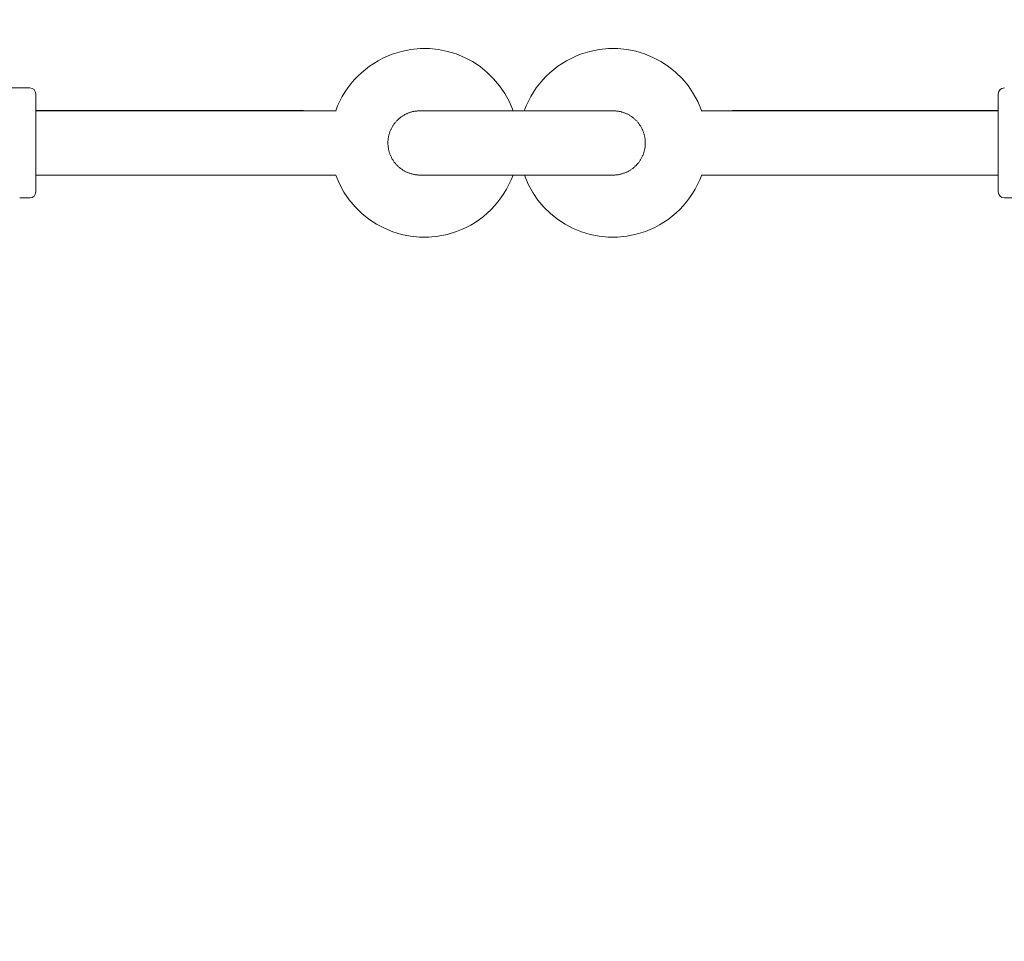
# Model space of a CAD drawing. Units: millimetres. Extents: x 280.6 to 324.8, y 163.4 to 221.8.
# Drawn here: x 305 to 306.2, y 186.5 to 187.7 of the extents above; entities that cross this region are included whole.
import ezdxf

# ---------------------------------------------------------------- set-up
doc = ezdxf.new("R2010")
doc.units = ezdxf.units.MM
doc.header["$MEASUREMENT"] = 0
doc.linetypes.add('AI-Linetype-2', pattern=[2.116667, 1.058333, -1.058333])
doc.layers.add('Ebene 1', color=7, linetype='Continuous', lineweight=0)

# ---------------------------------------------------------------- blocks, each defined once
blk = doc.blocks.new('Block_0')
at = {"layer": 'Ebene 1', "color": 250, "lineweight": 9}
for p, q in [((304.9765, 187.5931), (304.6905, 187.5931)), ((305.3576, 187.5646), (304.984, 187.5646)), ((305.5925, 187.5646), (305.5786, 187.5646)), ((306.183, 187.5646), (305.8134, 187.5646)), ((304.984, 187.4846), (305.3576, 187.4846)), ((305.8134, 187.4846), (306.183, 187.4846)), ((304.964, 187.4561), (304.9765, 187.4561)), ((306.1905, 187.4561), (306.2075, 187.4561))]:
    blk.add_line(p, q, dxfattribs=at)
for points in [[(304.984, 187.5856), (304.984, 187.5856), (304.984, 187.5843), (304.984, 187.5812), (304.984, 187.5766), (304.984, 187.5704), (304.984, 187.5629), (304.984, 187.5544), (304.984, 187.5449), (304.984, 187.5349), (304.984, 187.5246)], [(304.984, 187.5856), (304.984, 187.5856), (304.984, 187.5843), (304.984, 187.5812), (304.984, 187.5766), (304.984, 187.5704), (304.984, 187.5629), (304.984, 187.5544), (304.984, 187.5449), (304.984, 187.5349), (304.984, 187.5246)], [(306.183, 187.5246), (306.183, 187.5349), (306.183, 187.5449), (306.183, 187.5544), (306.183, 187.5629), (306.183, 187.5704), (306.183, 187.5766), (306.183, 187.5812), (306.183, 187.5843), (306.183, 187.5856), (306.183, 187.5856)], [(306.183, 187.5246), (306.183, 187.5349), (306.183, 187.5449), (306.183, 187.5544), (306.183, 187.5629), (306.183, 187.5704), (306.183, 187.5766), (306.183, 187.5812), (306.183, 187.5843), (306.183, 187.5856), (306.183, 187.5856)], [(306.183, 187.5246), (306.183, 187.5349), (306.183, 187.5449), (306.183, 187.5544), (306.183, 187.5629), (306.183, 187.5704), (306.183, 187.5766), (306.183, 187.5812), (306.183, 187.5843), (306.183, 187.5856), (306.183, 187.5856)], [(305.3581, 187.5647), (305.3563, 187.5647), (305.3545, 187.5647), (305.3528, 187.5647), (305.3509, 187.5647), (305.3491, 187.5647), (305.3473, 187.5647), (305.3454, 187.5647), (305.3435, 187.5647), (305.3416, 187.5647), (305.3396, 187.5647), (305.3377, 187.5647), (305.3357, 187.5647), (305.3337, 187.5647), (305.3317, 187.5647), (305.3297, 187.5647), (305.3277, 187.5647), (305.3257, 187.5647), (305.3237, 187.5647), (305.3216, 187.5647), (305.3196, 187.5647), (305.3175, 187.5648), (305.3154, 187.5648), (305.3133, 187.5648), (305.3112, 187.5648), (305.3091, 187.5648), (305.3069, 187.5648), (305.3048, 187.5648), (305.3026, 187.5648), (305.3005, 187.5648), (305.2983, 187.5648), (305.2961, 187.5648), (305.2939, 187.5648), (305.2916, 187.5648), (305.2894, 187.5648), (305.2871, 187.5648), (305.2849, 187.5648), (305.2826, 187.5648), (305.2803, 187.5648), (305.278, 187.5648), (305.2757, 187.5648), (305.2734, 187.5648), (305.2711, 187.5648), (305.2687, 187.5648), (305.2664, 187.5648), (305.264, 187.5648), (305.2616, 187.5648), (305.2592, 187.5648), (305.2568, 187.5648), (305.2544, 187.5648), (305.252, 187.5648), (305.2495, 187.5648), (305.2471, 187.5648), (305.2446, 187.5648), (305.2422, 187.5648), (305.2397, 187.5648), (305.2372, 187.5648), (305.2347, 187.5648), (305.2322, 187.5648), (305.2297, 187.5648), (305.2271, 187.5648), (305.2246, 187.5648), (305.222, 187.5648), (305.2195, 187.5648), (305.2169, 187.5648), (305.2143, 187.5648), (305.2117, 187.5648), (305.2091, 187.5648), (305.2065, 187.5648), (305.2039, 187.5648), (305.2012, 187.5648), (305.1986, 187.5648), (305.1959, 187.5648), (305.1933, 187.5648), (305.1906, 187.5648), (305.1879, 187.5648), (305.1852, 187.5648), (305.1825, 187.5648), (305.1798, 187.5648), (305.1771, 187.5648), (305.1744, 187.5648), (305.1716, 187.5648), (305.1689, 187.5648), (305.1661, 187.5648), (305.1633, 187.5648), (305.1606, 187.5648), (305.1578, 187.5648), (305.155, 187.5648), (305.1522, 187.5648), (305.1494, 187.5648), (305.1466, 187.5648), (305.1437, 187.5648), (305.1409, 187.5648), (305.1381, 187.5648), (305.1352, 187.5648), (305.1323, 187.5648), (305.1295, 187.5648), (305.1266, 187.5648), (305.1237, 187.5648), (305.1208, 187.5648), (305.1179, 187.5648), (305.115, 187.5648), (305.1121, 187.5648), (305.1092, 187.5648), (305.1063, 187.5648), (305.1033, 187.5648), (305.1004, 187.5648), (305.0974, 187.5648), (305.0945, 187.5648), (305.0915, 187.5648), (305.0885, 187.5648), (305.0856, 187.5648), (305.0826, 187.5648), (305.0796, 187.5648), (305.0766, 187.5648), (305.0736, 187.5648), (305.0706, 187.5648), (305.0676, 187.5648), (305.0645, 187.5648), (305.0615, 187.5648), (305.0585, 187.5648), (305.0554, 187.5648), (305.0524, 187.5648), (305.0493, 187.5648), (305.0463, 187.5648), (305.0432, 187.5648), (305.0401, 187.5648), (305.037, 187.5648), (305.034, 187.5648), (305.0309, 187.5648), (305.0278, 187.5648), (305.0247, 187.5648), (305.0216, 187.5648), (305.0185, 187.5648), (305.0154, 187.5648), (305.0123, 187.5648), (305.0091, 187.5648), (305.006, 187.5648), (305.0029, 187.5648), (304.9997, 187.5648), (304.9966, 187.5648), (304.9934, 187.5648), (304.9903, 187.5648), (304.9871, 187.5648), (304.984, 187.5648)], [(305.4628, 187.5646), (305.4627, 187.5646), (305.4626, 187.5646), (305.4625, 187.5646), (305.4625, 187.5646), (305.4624, 187.5646), (305.4622, 187.5646), (305.4621, 187.5646), (305.4617, 187.5645), (305.461, 187.5645), (305.4602, 187.5645), (305.4594, 187.5644), (305.4585, 187.5643), (305.4576, 187.5642), (305.4568, 187.5641), (305.4559, 187.564), (305.4551, 187.5638), (305.4542, 187.5637), (305.4534, 187.5635), (305.4525, 187.5633), (305.4517, 187.563), (305.4509, 187.5628), (305.45, 187.5625), (305.4492, 187.5622), (305.4484, 187.5619), (305.4476, 187.5616), (305.4468, 187.5613), (305.446, 187.5609), (305.4452, 187.5606), (305.4444, 187.5602), (305.4437, 187.5598), (305.4429, 187.5593), (305.4422, 187.5589), (305.4414, 187.5585), (305.4407, 187.558), (305.44, 187.5575), (305.4393, 187.557), (305.4386, 187.5565), (305.4379, 187.556), (305.4372, 187.5554), (305.4366, 187.5549), (305.4359, 187.5543), (305.4353, 187.5537), (305.4346, 187.5531), (305.434, 187.5525), (305.4334, 187.5519), (305.4328, 187.5512), (305.4323, 187.5506), (305.4317, 187.5499), (305.4312, 187.5492), (305.4306, 187.5485), (305.4301, 187.5478), (305.4296, 187.5471), (305.4292, 187.5464), (305.4287, 187.5457), (305.4282, 187.5449), (305.4278, 187.5442), (305.4274, 187.5434), (305.427, 187.5427), (305.4266, 187.5419), (305.4262, 187.5411), (305.4259, 187.5403), (305.4256, 187.5395), (305.4252, 187.5387), (305.4249, 187.5379), (305.4247, 187.5371), (305.4244, 187.5362), (305.4242, 187.5354), (305.4239, 187.5346), (305.4237, 187.5337), (305.4235, 187.5329), (305.4234, 187.532), (305.4232, 187.5312), (305.4231, 187.5303), (305.423, 187.5294), (305.4229, 187.5286), (305.4228, 187.5277), (305.4227, 187.5269), (305.4227, 187.526), (305.4227, 187.5251), (305.4227, 187.5243), (305.4227, 187.5234), (305.4227, 187.5225), (305.4228, 187.5217), (305.4228, 187.5208), (305.4229, 187.5199), (305.423, 187.5191), (305.4232, 187.5182), (305.4233, 187.5174), (305.4235, 187.5165), (305.4237, 187.5157), (305.4239, 187.5148), (305.4241, 187.514), (305.4243, 187.5131), (305.4246, 187.5123), (305.4249, 187.5115), (305.4252, 187.5107), (305.4255, 187.5099), (305.4258, 187.5091), (305.4261, 187.5083), (305.4265, 187.5075), (305.4269, 187.5067), (305.4273, 187.5059), (305.4277, 187.5052), (305.4281, 187.5044), (305.4286, 187.5037), (305.429, 187.5029), (305.4295, 187.5022), (305.43, 187.5015), (305.4305, 187.5008), (305.431, 187.5001), (305.4316, 187.4994), (305.4321, 187.4988), (305.4327, 187.4981), (305.4333, 187.4975), (305.4338, 187.4968), (305.4345, 187.4962), (305.4351, 187.4956), (305.4357, 187.495), (305.4364, 187.4944), (305.437, 187.4939), (305.4377, 187.4933), (305.4384, 187.4928), (305.4391, 187.4923), (305.4398, 187.4918), (305.4405, 187.4913), (305.4412, 187.4908), (305.4419, 187.4903), (305.4427, 187.4899), (305.4434, 187.4895), (305.4442, 187.4891), (305.445, 187.4887), (305.4458, 187.4883), (305.4466, 187.488), (305.4473, 187.4876), (305.4482, 187.4873), (305.449, 187.487), (305.4498, 187.4867), (305.4506, 187.4864), (305.4514, 187.4862), (305.4523, 187.4859), (305.4531, 187.4857), (305.4539, 187.4855), (305.4548, 187.4853), (305.4556, 187.4852), (305.4565, 187.485), (305.4574, 187.4849), (305.4582, 187.4848), (305.4591, 187.4847), (305.4599, 187.4847), (305.4608, 187.4846), (305.4615, 187.4846), (305.462, 187.4846), (305.4622, 187.4846), (305.4623, 187.4846), (305.4624, 187.4846), (305.4625, 187.4846), (305.4626, 187.4846), (305.4627, 187.4846), (305.4628, 187.4846), (305.4628, 187.4846), (305.4629, 187.4846), (305.463, 187.4846), (305.4631, 187.4846), (305.4632, 187.4846), (305.4633, 187.4846), (305.4634, 187.4846), (305.4635, 187.4846), (305.4636, 187.4846), (305.4637, 187.4846), (305.4639, 187.4846), (305.464, 187.4846), (305.4641, 187.4846), (305.4643, 187.4846), (305.4644, 187.4846), (305.4646, 187.4846), (305.4647, 187.4846), (305.4649, 187.4846), (305.4651, 187.4846), (305.4653, 187.4846), (305.4654, 187.4846), (305.4656, 187.4846), (305.4658, 187.4846), (305.466, 187.4846), (305.4662, 187.4846), (305.4665, 187.4846), (305.4667, 187.4846), (305.4669, 187.4846), (305.4671, 187.4846), (305.4674, 187.4846), (305.4676, 187.4846), (305.4679, 187.4845), (305.4681, 187.4845), (305.4684, 187.4845), (305.4687, 187.4845), (305.4689, 187.4845), (305.4692, 187.4845), (305.4695, 187.4845), (305.4698, 187.4845), (305.4701, 187.4845), (305.4704, 187.4845), (305.4707, 187.4845), (305.471, 187.4845), (305.4713, 187.4845), (305.4717, 187.4845), (305.472, 187.4845), (305.4723, 187.4845), (305.4727, 187.4845), (305.473, 187.4845), (305.4734, 187.4845), (305.4737, 187.4845), (305.4741, 187.4845), (305.4745, 187.4845), (305.4749, 187.4845), (305.4752, 187.4845), (305.4756, 187.4845), (305.476, 187.4845), (305.4764, 187.4845), (305.4768, 187.4845), (305.4772, 187.4845), (305.4777, 187.4845), (305.4781, 187.4845), (305.4785, 187.4845), (305.4789, 187.4845), (305.4794, 187.4845), (305.4798, 187.4845), (305.4803, 187.4845), (305.4807, 187.4845), (305.4812, 187.4845), (305.4817, 187.4845), (305.4821, 187.4845), (305.4826, 187.4845), (305.4831, 187.4845), (305.4836, 187.4845), (305.4841, 187.4845), (305.4846, 187.4845), (305.4851, 187.4845), (305.4856, 187.4845), (305.4861, 187.4845), (305.4866, 187.4845), (305.4871, 187.4845), (305.4876, 187.4845), (305.4882, 187.4845), (305.4887, 187.4845), (305.4892, 187.4845), (305.4898, 187.4845), (305.4903, 187.4845), (305.4909, 187.4845), (305.4915, 187.4845), (305.492, 187.4845), (305.4926, 187.4845), (305.4932, 187.4845), (305.4937, 187.4845), (305.4943, 187.4845), (305.4949, 187.4845), (305.4955, 187.4845), (305.4961, 187.4845), (305.4967, 187.4845), (305.4973, 187.4845), (305.4979, 187.4845), (305.4985, 187.4845), (305.4992, 187.4845), (305.4998, 187.4845), (305.5004, 187.4845), (305.501, 187.4845), (305.5017, 187.4845), (305.5023, 187.4845), (305.503, 187.4845), (305.5036, 187.4845), (305.5043, 187.4845), (305.5049, 187.4845), (305.5056, 187.4845), (305.5063, 187.4845), (305.5069, 187.4845), (305.5076, 187.4845), (305.5083, 187.4845), (305.509, 187.4845), (305.5096, 187.4845), (305.5103, 187.4845), (305.511, 187.4845), (305.5117, 187.4845), (305.5124, 187.4845), (305.5131, 187.4845), (305.5138, 187.4845), (305.5145, 187.4845), (305.5153, 187.4845), (305.516, 187.4845), (305.5167, 187.4845), (305.5174, 187.4845), (305.5181, 187.4845), (305.5189, 187.4845), (305.5196, 187.4845), (305.5204, 187.4845), (305.5211, 187.4845), (305.5218, 187.4845), (305.5226, 187.4845), (305.5233, 187.4845), (305.5241, 187.4845), (305.5248, 187.4845), (305.5256, 187.4845), (305.5264, 187.4845), (305.5271, 187.4845), (305.5279, 187.4845), (305.5287, 187.4845), (305.5295, 187.4845), (305.5302, 187.4845), (305.531, 187.4845), (305.5318, 187.4845), (305.5326, 187.4845), (305.5334, 187.4845), (305.5342, 187.4845), (305.5349, 187.4845), (305.5357, 187.4845), (305.5365, 187.4845), (305.5373, 187.4845), (305.5381, 187.4845), (305.539, 187.4845), (305.5398, 187.4845), (305.5406, 187.4845), (305.5414, 187.4845), (305.5422, 187.4845), (305.543, 187.4845), (305.5438, 187.4845), (305.5446, 187.4845), (305.5455, 187.4845), (305.5463, 187.4845), (305.5471, 187.4845), (305.5479, 187.4845), (305.5488, 187.4845), (305.5496, 187.4845), (305.5504, 187.4845), (305.5513, 187.4845), (305.5521, 187.4845), (305.553, 187.4845), (305.5538, 187.4845), (305.5546, 187.4845), (305.5555, 187.4845), (305.5563, 187.4845), (305.5572, 187.4845), (305.558, 187.4845), (305.5589, 187.4845), (305.5597, 187.4845), (305.5606, 187.4845), (305.5614, 187.4845), (305.5623, 187.4845), (305.5631, 187.4845), (305.564, 187.4845), (305.5648, 187.4845), (305.5657, 187.4845), (305.5665, 187.4845), (305.5674, 187.4845), (305.5683, 187.4845), (305.5691, 187.4845), (305.57, 187.4845), (305.5708, 187.4845), (305.5717, 187.4845), (305.5726, 187.4845), (305.5734, 187.4845), (305.5743, 187.4845), (305.5752, 187.4845), (305.576, 187.4845), (305.5769, 187.4845), (305.5778, 187.4845), (305.5786, 187.4845), (305.5795, 187.4845), (305.5804, 187.4845), (305.5812, 187.4845), (305.5821, 187.4845), (305.583, 187.4845), (305.5838, 187.4845), (305.5847, 187.4845), (305.5856, 187.4845), (305.5864, 187.4845), (305.5873, 187.4845), (305.5881, 187.4845), (305.589, 187.4845), (305.5899, 187.4845), (305.5907, 187.4845), (305.5916, 187.4845), (305.5925, 187.4845), (305.5933, 187.4845), (305.5942, 187.4845), (305.5951, 187.4845), (305.5959, 187.4845), (305.5968, 187.4845), (305.5976, 187.4845), (305.5985, 187.4845), (305.5994, 187.4845), (305.6002, 187.4845), (305.6011, 187.4845), (305.6019, 187.4845), (305.6028, 187.4845), (305.6036, 187.4845), (305.6045, 187.4845), (305.6053, 187.4845), (305.6062, 187.4845), (305.607, 187.4845), (305.6079, 187.4845), (305.6087, 187.4845), (305.6096, 187.4845), (305.6104, 187.4845), (305.6113, 187.4845), (305.6121, 187.4845), (305.613, 187.4845), (305.6138, 187.4845), (305.6146, 187.4845), (305.6155, 187.4845), (305.6163, 187.4845), (305.6171, 187.4845), (305.618, 187.4845), (305.6188, 187.4845), (305.6196, 187.4845), (305.6204, 187.4845), (305.6213, 187.4845), (305.6221, 187.4845), (305.6229, 187.4845), (305.6237, 187.4845), (305.6245, 187.4845), (305.6253, 187.4845), (305.6261, 187.4845), (305.627, 187.4845), (305.6278, 187.4845), (305.6286, 187.4845), (305.6294, 187.4845), (305.6302, 187.4845), (305.631, 187.4845), (305.6317, 187.4845), (305.6325, 187.4845), (305.6333, 187.4845), (305.6341, 187.4845), (305.6349, 187.4845), (305.6357, 187.4845), (305.6365, 187.4845), (305.6372, 187.4845), (305.638, 187.4845), (305.6388, 187.4845), (305.6395, 187.4845), (305.6403, 187.4845), (305.6411, 187.4845), (305.6418, 187.4845), (305.6426, 187.4845), (305.6433, 187.4845), (305.6441, 187.4845), (305.6448, 187.4845), (305.6456, 187.4845), (305.6463, 187.4845), (305.647, 187.4845), (305.6478, 187.4845), (305.6485, 187.4845), (305.6492, 187.4845), (305.6499, 187.4845), (305.6506, 187.4845), (305.6514, 187.4845), (305.6521, 187.4845), (305.6528, 187.4845), (305.6535, 187.4845), (305.6542, 187.4845), (305.6549, 187.4845), (305.6556, 187.4845), (305.6563, 187.4845), (305.6569, 187.4845), (305.6576, 187.4845), (305.6583, 187.4845), (305.659, 187.4845), (305.6596, 187.4845), (305.6603, 187.4845), (305.661, 187.4845), (305.6616, 187.4845), (305.6623, 187.4845), (305.6629, 187.4845), (305.6636, 187.4845), (305.6642, 187.4845), (305.6649, 187.4845), (305.6655, 187.4845), (305.6661, 187.4845), (305.6667, 187.4845), (305.6674, 187.4845), (305.668, 187.4845), (305.6686, 187.4845), (305.6692, 187.4845), (305.6698, 187.4845), (305.6704, 187.4845), (305.671, 187.4845), (305.6716, 187.4845), (305.6722, 187.4845), (305.6727, 187.4845), (305.6733, 187.4845), (305.6739, 187.4845), (305.6744, 187.4845), (305.675, 187.4845), (305.6756, 187.4845), (305.6761, 187.4845), (305.6767, 187.4845), (305.6772, 187.4845), (305.6777, 187.4845), (305.6783, 187.4845), (305.6788, 187.4845), (305.6793, 187.4845), (305.6798, 187.4845), (305.6803, 187.4845), (305.6808, 187.4845), (305.6813, 187.4845), (305.6818, 187.4845), (305.6823, 187.4845), (305.6828, 187.4845), (305.6833, 187.4845), (305.6838, 187.4845), (305.6842, 187.4845), (305.6847, 187.4845), (305.6852, 187.4845), (305.6856, 187.4845), (305.6861, 187.4845), (305.6865, 187.4845), (305.687, 187.4845), (305.6874, 187.4845), (305.6878, 187.4845), (305.6882, 187.4845), (305.6887, 187.4845), (305.6891, 187.4845), (305.6895, 187.4845), (305.6899, 187.4845), (305.6903, 187.4845), (305.6907, 187.4845), (305.691, 187.4845), (305.6914, 187.4845), (305.6918, 187.4845), (305.6922, 187.4845), (305.6925, 187.4845), (305.6929, 187.4845), (305.6932, 187.4845), (305.6936, 187.4845), (305.6939, 187.4845), (305.6942, 187.4845), (305.6946, 187.4845), (305.6949, 187.4845), (305.6952, 187.4845), (305.6955, 187.4845), (305.6958, 187.4845), (305.6961, 187.4845), (305.6964, 187.4845), (305.6967, 187.4845), (305.697, 187.4845), (305.6972, 187.4845), (305.6975, 187.4845), (305.6978, 187.4845), (305.698, 187.4845), (305.6983, 187.4846), (305.6985, 187.4846), (305.6988, 187.4846), (305.699, 187.4846), (305.6992, 187.4846), (305.6994, 187.4846), (305.6997, 187.4846), (305.6999, 187.4846), (305.7001, 187.4846), (305.7003, 187.4846), (305.7005, 187.4846), (305.7007, 187.4846), (305.7008, 187.4846), (305.701, 187.4846), (305.7012, 187.4846), (305.7013, 187.4846), (305.7015, 187.4846), (305.7016, 187.4846), (305.7018, 187.4846), (305.7019, 187.4846), (305.702, 187.4846), (305.7022, 187.4846), (305.7023, 187.4846), (305.7024, 187.4846), (305.7025, 187.4846), (305.7026, 187.4846), (305.7027, 187.4846), (305.7028, 187.4846), (305.7029, 187.4846), (305.703, 187.4846), (305.7031, 187.4846), (305.7031, 187.4846), (305.7032, 187.4846), (305.7033, 187.4846), (305.7034, 187.4846), (305.7035, 187.4846), (305.7036, 187.4846), (305.7037, 187.4846), (305.7039, 187.4846), (305.7044, 187.4846), (305.7051, 187.4846), (305.706, 187.4847), (305.7068, 187.4847), (305.7077, 187.4848), (305.7086, 187.4849), (305.7094, 187.485), (305.7103, 187.4852), (305.7111, 187.4853), (305.712, 187.4855), (305.7128, 187.4857), (305.7136, 187.4859), (305.7145, 187.4862), (305.7153, 187.4864), (305.7161, 187.4867), (305.717, 187.487), (305.7178, 187.4873), (305.7186, 187.4876), (305.7194, 187.488), (305.7202, 187.4883), (305.7209, 187.4887), (305.7217, 187.4891), (305.7225, 187.4895), (305.7232, 187.4899), (305.724, 187.4904), (305.7247, 187.4908), (305.7254, 187.4913), (305.7262, 187.4918), (305.7269, 187.4923), (305.7276, 187.4928), (305.7282, 187.4933), (305.7289, 187.4939), (305.7296, 187.4944), (305.7302, 187.495), (305.7308, 187.4956), (305.7315, 187.4962), (305.7321, 187.4968), (305.7327, 187.4975), (305.7332, 187.4981), (305.7338, 187.4988), (305.7344, 187.4994), (305.7349, 187.5001), (305.7354, 187.5008), (305.7359, 187.5015), (305.7364, 187.5022), (305.7369, 187.503), (305.7374, 187.5037), (305.7378, 187.5044), (305.7382, 187.5052), (305.7386, 187.506), (305.739, 187.5067), (305.7394, 187.5075), (305.7398, 187.5083), (305.7401, 187.5091), (305.7404, 187.5099), (305.7408, 187.5107), (305.741, 187.5115), (305.7413, 187.5123), (305.7416, 187.5132), (305.7418, 187.514), (305.742, 187.5148), (305.7422, 187.5157), (305.7424, 187.5165), (305.7426, 187.5174), (305.7427, 187.5182), (305.7429, 187.5191), (305.743, 187.52), (305.7431, 187.5208), (305.7431, 187.5217), (305.7432, 187.5225), (305.7432, 187.5234), (305.7432, 187.5243), (305.7432, 187.5252), (305.7432, 187.526), (305.7432, 187.5269), (305.7431, 187.5277), (305.743, 187.5286), (305.7429, 187.5295), (305.7428, 187.5303), (305.7427, 187.5312), (305.7425, 187.532), (305.7424, 187.5329), (305.7422, 187.5337), (305.742, 187.5346), (305.7417, 187.5354), (305.7415, 187.5363), (305.7412, 187.5371), (305.7409, 187.5379), (305.7406, 187.5387), (305.7403, 187.5395), (305.74, 187.5403), (305.7396, 187.5411), (305.7393, 187.5419), (305.7389, 187.5427), (305.7385, 187.5434), (305.7381, 187.5442), (305.7376, 187.545), (305.7372, 187.5457), (305.7367, 187.5464), (305.7362, 187.5471), (305.7357, 187.5479), (305.7352, 187.5486), (305.7347, 187.5492), (305.7342, 187.5499), (305.7336, 187.5506), (305.733, 187.5512), (305.7325, 187.5519), (305.7319, 187.5525), (305.7312, 187.5531), (305.7306, 187.5537), (305.73, 187.5543), (305.7293, 187.5549), (305.7287, 187.5554), (305.728, 187.556), (305.7273, 187.5565), (305.7266, 187.557), (305.7259, 187.5575), (305.7252, 187.558), (305.7244, 187.5585), (305.7237, 187.5589), (305.723, 187.5594), (305.7222, 187.5598), (305.7214, 187.5602), (305.7207, 187.5606), (305.7199, 187.5609), (305.7191, 187.5613), (305.7183, 187.5616), (305.7175, 187.5619), (305.7167, 187.5622), (305.7158, 187.5625), (305.715, 187.5628), (305.7142, 187.563), (305.7134, 187.5633), (305.7125, 187.5635), (305.7117, 187.5637), (305.7108, 187.5638), (305.71, 187.564), (305.7091, 187.5641), (305.7083, 187.5642), (305.7074, 187.5643), (305.7065, 187.5644), (305.7057, 187.5645), (305.7049, 187.5645), (305.7042, 187.5645), (305.7039, 187.5646), (305.7037, 187.5646), (305.7035, 187.5646), (305.7034, 187.5646), (305.7034, 187.5646), (305.7033, 187.5646), (305.7032, 187.5646), (305.7031, 187.5646)], [(305.7028, 187.5646), (305.7028, 187.5646), (305.7028, 187.5646), (305.7027, 187.5646), (305.7026, 187.5646), (305.7024, 187.5646), (305.7023, 187.5646), (305.7021, 187.5646), (305.7019, 187.5646), (305.7017, 187.5646), (305.7014, 187.5646), (305.7012, 187.5646), (305.7009, 187.5646), (305.7006, 187.5646), (305.7003, 187.5646), (305.7, 187.5646), (305.6997, 187.5646), (305.6993, 187.5646), (305.6989, 187.5646), (305.6985, 187.5645), (305.6981, 187.5645), (305.6977, 187.5645), (305.6972, 187.5645), (305.6967, 187.5645), (305.6963, 187.5645), (305.6958, 187.5645), (305.6952, 187.5645), (305.6947, 187.5645), (305.6941, 187.5645), (305.6936, 187.5645), (305.693, 187.5645), (305.6924, 187.5645), (305.6918, 187.5645), (305.6911, 187.5645), (305.6905, 187.5645), (305.6898, 187.5645), (305.6891, 187.5645), (305.6884, 187.5645), (305.6877, 187.5645), (305.687, 187.5645), (305.6862, 187.5645), (305.6855, 187.5645), (305.6847, 187.5645), (305.6839, 187.5645), (305.6831, 187.5645), (305.6822, 187.5645), (305.6814, 187.5645), (305.6805, 187.5645), (305.6797, 187.5645), (305.6788, 187.5645), (305.6779, 187.5645), (305.677, 187.5645), (305.676, 187.5645), (305.6751, 187.5645), (305.6741, 187.5645), (305.6732, 187.5645), (305.6722, 187.5645), (305.6712, 187.5645), (305.6702, 187.5645), (305.6692, 187.5645), (305.6681, 187.5645), (305.6671, 187.5645), (305.666, 187.5645), (305.6649, 187.5645), (305.6638, 187.5645), (305.6627, 187.5645), (305.6616, 187.5645), (305.6605, 187.5645), (305.6594, 187.5645), (305.6582, 187.5645), (305.6571, 187.5645), (305.6559, 187.5645), (305.6547, 187.5645), (305.6535, 187.5645), (305.6523, 187.5645), (305.6511, 187.5645), (305.6499, 187.5645), (305.6486, 187.5645), (305.6474, 187.5645), (305.6461, 187.5645), (305.6449, 187.5645), (305.6436, 187.5645), (305.6423, 187.5645), (305.641, 187.5645), (305.6397, 187.5645), (305.6384, 187.5645), (305.6371, 187.5645), (305.6358, 187.5645), (305.6345, 187.5645), (305.6331, 187.5645), (305.6318, 187.5645), (305.6304, 187.5645), (305.6291, 187.5645), (305.6277, 187.5645), (305.6263, 187.5645), (305.6249, 187.5645), (305.6235, 187.5645), (305.6221, 187.5645), (305.6207, 187.5645), (305.6193, 187.5645), (305.6179, 187.5645), (305.6165, 187.5645), (305.6151, 187.5645), (305.6137, 187.5645), (305.6122, 187.5645), (305.6108, 187.5645), (305.6094, 187.5645), (305.6079, 187.5645), (305.6065, 187.5645), (305.605, 187.5645), (305.6036, 187.5645), (305.6021, 187.5645), (305.6006, 187.5645), (305.5992, 187.5645), (305.5977, 187.5645), (305.5962, 187.5645), (305.5948, 187.5645), (305.5933, 187.5645), (305.5918, 187.5645), (305.5903, 187.5645), (305.5889, 187.5645), (305.5874, 187.5645), (305.5859, 187.5645), (305.5844, 187.5645), (305.583, 187.5645), (305.5815, 187.5645), (305.58, 187.5645), (305.5785, 187.5645), (305.577, 187.5645), (305.5756, 187.5645), (305.5741, 187.5645), (305.5726, 187.5645), (305.5711, 187.5645), (305.5697, 187.5645), (305.5682, 187.5645), (305.5667, 187.5645), (305.5653, 187.5645), (305.5638, 187.5645), (305.5624, 187.5645), (305.5609, 187.5645), (305.5594, 187.5645), (305.558, 187.5645), (305.5566, 187.5645), (305.5551, 187.5645), (305.5537, 187.5645), (305.5522, 187.5645), (305.5508, 187.5645), (305.5494, 187.5645), (305.548, 187.5645), (305.5466, 187.5645), (305.5452, 187.5645), (305.5438, 187.5645), (305.5424, 187.5645), (305.541, 187.5645), (305.5396, 187.5645), (305.5382, 187.5645), (305.5368, 187.5645), (305.5355, 187.5645), (305.5341, 187.5645), (305.5328, 187.5645), (305.5314, 187.5645), (305.5301, 187.5645), (305.5288, 187.5645), (305.5275, 187.5645), (305.5262, 187.5645), (305.5249, 187.5645), (305.5236, 187.5645), (305.5223, 187.5645), (305.521, 187.5645), (305.5198, 187.5645), (305.5185, 187.5645), (305.5173, 187.5645), (305.516, 187.5645), (305.5148, 187.5645), (305.5136, 187.5645), (305.5124, 187.5645), (305.5112, 187.5645), (305.51, 187.5645), (305.5088, 187.5645), (305.5077, 187.5645), (305.5065, 187.5645), (305.5054, 187.5645), (305.5043, 187.5645), (305.5032, 187.5645), (305.5021, 187.5645), (305.501, 187.5645), (305.4999, 187.5645), (305.4988, 187.5645), (305.4978, 187.5645), (305.4968, 187.5645), (305.4957, 187.5645), (305.4947, 187.5645), (305.4937, 187.5645), (305.4927, 187.5645), (305.4918, 187.5645), (305.4908, 187.5645), (305.4899, 187.5645), (305.4889, 187.5645), (305.488, 187.5645), (305.4871, 187.5645), (305.4862, 187.5645), (305.4854, 187.5645), (305.4845, 187.5645), (305.4837, 187.5645), (305.4828, 187.5645), (305.482, 187.5645), (305.4812, 187.5645), (305.4804, 187.5645), (305.4797, 187.5645), (305.4789, 187.5645), (305.4782, 187.5645), (305.4775, 187.5645), (305.4768, 187.5645), (305.4761, 187.5645), (305.4754, 187.5645), (305.4748, 187.5645), (305.4741, 187.5645), (305.4735, 187.5645), (305.4729, 187.5645), (305.4723, 187.5645), (305.4718, 187.5645), (305.4712, 187.5645), (305.4707, 187.5645), (305.4701, 187.5645), (305.4696, 187.5645), (305.4692, 187.5645), (305.4687, 187.5645), (305.4682, 187.5645), (305.4678, 187.5645), (305.4674, 187.5645), (305.467, 187.5646), (305.4666, 187.5646), (305.4663, 187.5646), (305.4659, 187.5646), (305.4656, 187.5646), (305.4653, 187.5646), (305.465, 187.5646), (305.4647, 187.5646), (305.4644, 187.5646), (305.4642, 187.5646), (305.464, 187.5646), (305.4638, 187.5646), (305.4636, 187.5646), (305.4634, 187.5646), (305.4633, 187.5646), (305.4632, 187.5646), (305.4632, 187.5646), (305.4632, 187.5646), (305.4632, 187.5646)], [(306.183, 187.5648), (306.1797, 187.5648), (306.1764, 187.5648), (306.1731, 187.5648), (306.1698, 187.5648), (306.1666, 187.5648), (306.1633, 187.5648), (306.16, 187.5648), (306.1568, 187.5648), (306.1535, 187.5648), (306.1503, 187.5648), (306.147, 187.5648), (306.1438, 187.5648), (306.1406, 187.5648), (306.1374, 187.5648), (306.1341, 187.5648), (306.1309, 187.5648), (306.1277, 187.5648), (306.1245, 187.5648), (306.1214, 187.5648), (306.1182, 187.5648), (306.115, 187.5648), (306.1118, 187.5648), (306.1086, 187.5648), (306.1055, 187.5648), (306.1023, 187.5648), (306.0992, 187.5648), (306.096, 187.5648), (306.0929, 187.5648), (306.0898, 187.5648), (306.0867, 187.5648), (306.0836, 187.5648), (306.0804, 187.5648), (306.0774, 187.5648), (306.0743, 187.5648), (306.0712, 187.5648), (306.0681, 187.5648), (306.065, 187.5648), (306.062, 187.5648), (306.0589, 187.5648), (306.0559, 187.5648), (306.0528, 187.5648), (306.0498, 187.5648), (306.0468, 187.5648), (306.0438, 187.5648), (306.0408, 187.5648), (306.0378, 187.5648), (306.0348, 187.5648), (306.0318, 187.5648), (306.0289, 187.5648), (306.0259, 187.5648), (306.0229, 187.5648), (306.02, 187.5648), (306.0171, 187.5648), (306.0141, 187.5648), (306.0112, 187.5648), (306.0083, 187.5648), (306.0054, 187.5648), (306.0025, 187.5648), (305.9997, 187.5648), (305.9968, 187.5648), (305.9939, 187.5648), (305.9911, 187.5648), (305.9882, 187.5648), (305.9854, 187.5648), (305.9826, 187.5648), (305.9798, 187.5648), (305.977, 187.5648), (305.9742, 187.5648), (305.9714, 187.5648), (305.9687, 187.5648), (305.9659, 187.5648), (305.9632, 187.5648), (305.9604, 187.5648), (305.9577, 187.5648), (305.955, 187.5648), (305.9523, 187.5648), (305.9496, 187.5648), (305.9469, 187.5648), (305.9442, 187.5648), (305.9416, 187.5648), (305.9389, 187.5648), (305.9363, 187.5648), (305.9337, 187.5648), (305.9311, 187.5648), (305.9285, 187.5648), (305.9259, 187.5648), (305.9233, 187.5648), (305.9207, 187.5648), (305.9182, 187.5648), (305.9156, 187.5648), (305.9131, 187.5648), (305.9106, 187.5648), (305.9081, 187.5648), (305.9056, 187.5648), (305.9031, 187.5648), (305.9006, 187.5648), (305.8982, 187.5648), (305.8957, 187.5648), (305.8933, 187.5648), (305.8909, 187.5648), (305.8885, 187.5648), (305.8861, 187.5648), (305.8837, 187.5648), (305.8813, 187.5648), (305.879, 187.5648), (305.8766, 187.5648), (305.8743, 187.5648), (305.872, 187.5648), (305.8697, 187.5648), (305.8674, 187.5648), (305.8651, 187.5648), (305.8629, 187.5648), (305.8606, 187.5648), (305.8584, 187.5648), (305.8562, 187.5648), (305.854, 187.5648), (305.8518, 187.5648), (305.8496, 187.5647), (305.8474, 187.5647), (305.8453, 187.5647), (305.8431, 187.5647), (305.841, 187.5647), (305.8389, 187.5647), (305.8368, 187.5647), (305.8347, 187.5647), (305.8326, 187.5647), (305.8306, 187.5647), (305.8286, 187.5647), (305.8266, 187.5647), (305.8246, 187.5647), (305.8226, 187.5647), (305.8207, 187.5647), (305.8187, 187.5647), (305.8168, 187.5647), (305.8149, 187.5647), (305.813, 187.5647)], [(304.984, 187.5246), (304.984, 187.5143), (304.984, 187.5043), (304.984, 187.4949), (304.984, 187.4863), (304.984, 187.4788), (304.984, 187.4727), (304.984, 187.468), (304.984, 187.465), (304.984, 187.4637), (304.984, 187.4636)], [(304.984, 187.5246), (304.984, 187.5143), (304.984, 187.5043), (304.984, 187.4949), (304.984, 187.4863), (304.984, 187.4788), (304.984, 187.4727), (304.984, 187.468), (304.984, 187.465), (304.984, 187.4637), (304.984, 187.4636)], [(306.183, 187.4636), (306.183, 187.4637), (306.183, 187.465), (306.183, 187.468), (306.183, 187.4727), (306.183, 187.4788), (306.183, 187.4863), (306.183, 187.4949), (306.183, 187.5043), (306.183, 187.5143), (306.183, 187.5246)], [(306.183, 187.4636), (306.183, 187.4637), (306.183, 187.465), (306.183, 187.468), (306.183, 187.4727), (306.183, 187.4788), (306.183, 187.4863), (306.183, 187.4949), (306.183, 187.5043), (306.183, 187.5143), (306.183, 187.5246)], [(306.183, 187.4636), (306.183, 187.4637), (306.183, 187.465), (306.183, 187.468), (306.183, 187.4727), (306.183, 187.4788), (306.183, 187.4863), (306.183, 187.4949), (306.183, 187.5043), (306.183, 187.5143), (306.183, 187.5246)]]:
    blk.add_lwpolyline(points, dxfattribs=at)
for points in [[(305.5786, 187.5646), (305.5565, 187.6257), (305.4891, 187.6572), (305.4281, 187.6351), (305.3953, 187.6232), (305.3695, 187.5974), (305.3576, 187.5646)], [(305.8134, 187.5649), (305.7911, 187.6258), (305.7237, 187.6573), (305.6627, 187.635), (305.6301, 187.6231), (305.6043, 187.5974), (305.5925, 187.5647)], [(305.3576, 187.4846), (305.3797, 187.4236), (305.4471, 187.3921), (305.5081, 187.4142), (305.5408, 187.426), (305.5666, 187.4518), (305.5785, 187.4845)], [(305.5926, 187.4843), (305.6149, 187.4234), (305.6823, 187.392), (305.7433, 187.4143), (305.7759, 187.4262), (305.8016, 187.452), (305.8135, 187.4847)]]:
    blk.add_open_spline(points, degree=3, knots=[0, 0, 0, 0, 1, 1, 1, 2, 2, 2, 2], dxfattribs=at)
for points in [[(304.984, 187.5856), (304.984, 187.5898), (304.9806, 187.5931), (304.9765, 187.5931)], [(306.1905, 187.5931), (306.1863, 187.5931), (306.183, 187.5898), (306.183, 187.5856)], [(304.9765, 187.4561), (304.9806, 187.4561), (304.984, 187.4595), (304.984, 187.4636)], [(306.183, 187.4636), (306.183, 187.4595), (306.1863, 187.4561), (306.1905, 187.4561)]]:
    blk.add_open_spline(points, degree=3, dxfattribs=at)
blk = doc.blocks.new('Block_1')
at = {"layer": 'Ebene 1', "color": 250, "linetype": 'AI-Linetype-2', "lineweight": 18}
blk.add_open_spline([(323.8087, 188), (323.8087, 188), (323.8087, 175.7466), (323.8087, 175.7466), (323.8087, 169.4782), (318.7271, 164.3966), (312.4587, 164.3966), (312.4587, 164.3966), (300.2053, 164.3966), (300.2053, 164.3966), (293.9369, 164.3966), (288.8553, 169.4782), (288.8553, 175.7466), (288.8553, 175.7466), (288.8553, 188), (288.8553, 188)], degree=3, knots=[0, 0, 0, 0, 1, 1, 1, 2, 2, 2, 3, 3, 3, 4, 4, 4, 5, 5, 5, 5], dxfattribs=at)

msp = doc.modelspace()

# ---------------------------------------------------------------- block references
at = {"layer": 'Ebene 1'}
for name in ['Block_1', 'Block_0']:
    msp.add_blockref(name, (0, 0), dxfattribs=at)

doc.saveas('drawing.dxf')
